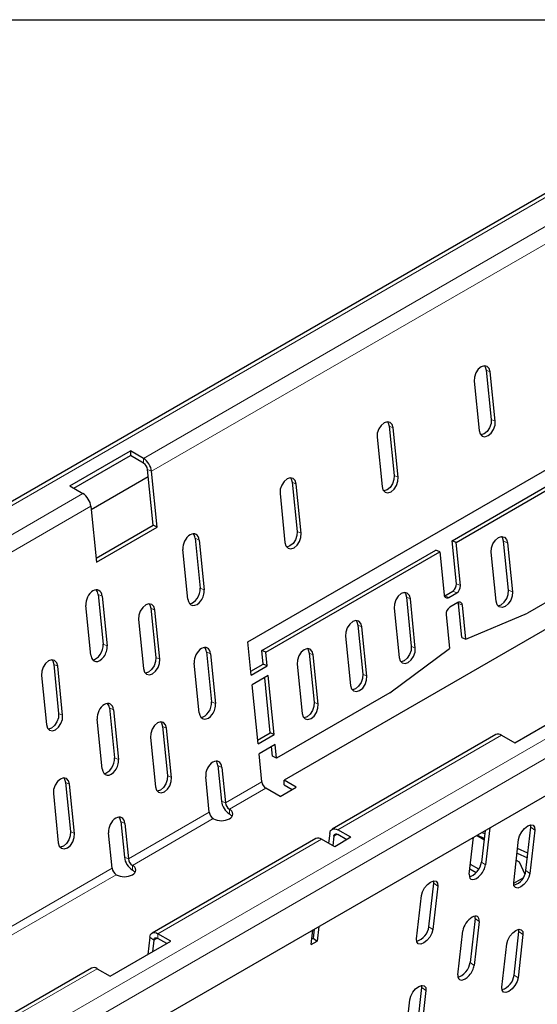
# Model space of a CAD drawing. Extents: x 210 to 3670, y 60 to 2469.
# Drawn here: x 1314 to 1540, y 729 to 1159 of the extents above; entities that cross this region are included whole.
import ezdxf

# ---------------------------------------------------------------- set-up
doc = ezdxf.new("R2010")
doc.units = 0
doc.header["$LTSCALE"] = 10
doc.header["$MEASUREMENT"] = 0
doc.layers.get('0').update_dxf_attribs({"color": 10, "linetype": 'CONTINUOUS'})
doc.layers.add('BEMASS', color=10, linetype='CONTINUOUS')

msp = doc.modelspace()

# ---------------------------------------------------------------- linework, layer by layer
at = {"linetype": 'Continuous', "lineweight": 30}
for p, q in [((1675.262, 1159.46), (368.976, 405.357)), ((1517.811, 1006.272), (1519.966, 984.767)), ((1521.72, 984.003), (1519.566, 1005.508)), ((1512.495, 1001.426), (1514.649, 979.921)), ((1413.574, 887.534), (1586.816, 987.544)), ((1475.385, 981.78), (1477.539, 960.275)), ((1470.068, 976.934), (1472.223, 955.429)), ((1479.294, 959.511), (1477.14, 981.016)), ((578.646, 263.266), (1809.725, 973.952)), ((1502.838, 931.742), (1578.852, 975.624)), ((1504.592, 930.978), (1580.606, 974.86)), ((1335.761, 955.693), (1362.278, 971)), ((1337.529, 954.672), (1362.278, 968.959)), ((1368.002, 967.696), (1362.278, 971)), ((1362.278, 971), (1362.278, 968.959)), ((1368.002, 965.654), (1362.278, 968.959)), ((1370.076, 959.66), (1345.146, 945.268)), ((1372.197, 938.488), (1369.756, 962.849)), ((1373.951, 937.723), (1371.511, 962.085)), ((1335.761, 955.693), (1341.485, 952.388)), ((1432.958, 957.288), (1435.113, 935.783)), ((1436.867, 935.018), (1434.713, 956.523)), ((1427.642, 952.441), (1429.796, 930.936)), ((1344.994, 946.777), (1347.435, 922.416)), ((1347.267, 924.096), (1372.197, 938.488)), ((1373.951, 937.723), (1372.197, 938.488)), ((1347.435, 922.416), (1373.951, 937.723)), ((1390.532, 932.795), (1392.713, 911.026)), ((1392.287, 932.031), (1394.468, 910.262)), ((1504.592, 930.978), (1502.838, 931.742)), ((1504.724, 912.912), (1502.838, 931.742)), ((1506.479, 912.148), (1504.592, 930.978)), ((1527.445, 910.105), (1525.291, 931.61)), ((1527.046, 930.846), (1529.2, 909.341)), ((1387.396, 906.18), (1385.216, 927.949)), ((1419.753, 883.778), (1495.767, 927.66)), ((1421.507, 883.014), (1497.521, 926.896)), ((1497.521, 926.896), (1495.767, 927.66)), ((1497.521, 926.896), (1499.408, 908.066)), ((1522.129, 905.259), (1519.974, 926.764)), ((1585.241, 928.598), (1535.743, 900.024)), ((1588.552, 918.93), (1429.453, 827.084)), ((1348.106, 908.303), (1350.287, 886.534)), ((1499.636, 907.7), (1503.172, 909.741)), ((1501.391, 906.936), (1504.926, 908.977)), ((1349.86, 907.539), (1352.041, 885.77)), ((1482.865, 907.118), (1485.019, 885.613)), ((1486.774, 884.849), (1484.619, 906.354)), ((1499.496, 907.626), (1499.636, 907.7)), ((1505.357, 904.676), (1501.822, 902.635)), ((1507.075, 889.441), (1505.586, 904.31)), ((1344.97, 881.688), (1342.789, 903.457)), ((1371.157, 902.202), (1373.311, 880.697)), ((1375.066, 879.933), (1372.912, 901.438)), ((1477.548, 902.272), (1479.702, 880.766)), ((1500.269, 899.464), (1501.759, 884.595)), ((1508.83, 888.677), (1507.34, 903.546)), ((1508.83, 888.677), (1535.743, 900.024)), ((1365.84, 897.356), (1367.995, 875.851)), ((1461.651, 894.872), (1463.806, 873.367)), ((1465.56, 872.602), (1463.406, 894.107)), ((1415.03, 873.005), (1413.574, 887.534)), ((1456.335, 890.025), (1458.489, 868.52)), ((1507.075, 889.441), (1508.83, 888.677)), ((1395.508, 883.124), (1397.689, 861.355)), ((1397.263, 882.36), (1399.444, 860.591)), ((1421.507, 883.014), (1419.753, 883.778)), ((1420.346, 877.851), (1419.753, 883.778)), ((1422.101, 877.087), (1421.507, 883.014)), ((1440.438, 882.625), (1442.592, 861.12)), ((1475.639, 865.327), (1501.759, 884.595)), ((1392.373, 856.509), (1390.192, 878.278)), ((1444.347, 860.356), (1442.193, 881.861)), ((1328.73, 877.71), (1330.885, 856.205)), ((1332.639, 855.44), (1330.485, 876.946)), ((1414.862, 874.685), (1420.346, 877.851)), ((1415.03, 873.005), (1422.101, 877.087)), ((1422.101, 877.087), (1420.346, 877.851)), ((1435.122, 877.779), (1437.276, 856.274)), ((1323.414, 872.863), (1325.568, 851.358)), ((1422.532, 872.786), (1415.461, 868.704)), ((1423.363, 847.744), (1420.946, 871.87)), ((1425.117, 846.98), (1422.532, 872.786)), ((1418.046, 842.898), (1415.461, 868.704)), ((1475.639, 865.327), (1426.142, 836.752)), ((1353.082, 858.632), (1355.263, 836.862)), ((1354.836, 857.867), (1357.017, 836.098)), ((1530.215, 843.436), (1556.732, 858.744)), ((1349.946, 832.016), (1347.765, 853.785)), ((1376.327, 850.59), (1378.482, 829.085)), ((1380.236, 828.321), (1378.082, 849.826)), ((1371.011, 845.744), (1373.165, 824.239)), ((1417.878, 844.578), (1423.363, 847.744)), ((1418.046, 842.898), (1425.117, 846.98)), ((1425.117, 846.98), (1423.363, 847.744)), ((1521.992, 846.988), (1450.397, 805.658)), ((1524.491, 846.741), (1530.215, 843.436)), ((1425.548, 842.679), (1418.477, 838.597)), ((1424.387, 837.517), (1423.962, 841.763)), ((1426.142, 836.752), (1425.548, 842.679)), ((1419.705, 826.34), (1418.477, 838.597)), ((1426.142, 836.752), (1424.387, 837.517)), ((1400.484, 833.452), (1402.04, 817.919)), ((1402.239, 832.688), (1403.795, 817.155)), ((1396.724, 813.073), (1395.168, 828.606)), ((1434.756, 824.022), (1429.453, 827.084)), ((1429.453, 825.042), (1429.453, 827.084)), ((1333.901, 826.098), (1336.055, 804.592)), ((1337.81, 803.828), (1335.656, 825.333)), ((1427.685, 819.94), (1421.459, 823.534)), ((1427.685, 819.94), (1434.756, 824.022)), ((1429.453, 825.042), (1432.988, 823.001)), ((1328.585, 821.251), (1330.739, 799.746)), ((1405.55, 814.349), (1405.588, 814.327)), ((1398.517, 810.245), (1398.478, 810.267)), ((1405.55, 812.308), (1405.588, 812.286)), ((1358.058, 808.96), (1359.614, 793.427)), ((1359.812, 808.196), (1361.369, 792.663)), ((1458.621, 802.106), (1452.897, 805.41)), ((1517.27, 805.122), (1515.703, 791.29)), ((1519.3, 806.294), (1517.458, 790.028)), ((1535.105, 787.544), (1537.259, 806.562)), ((1539.014, 805.3), (1536.859, 786.283)), ((1537.259, 806.562), (1537.237, 807.555)), ((1354.297, 788.581), (1352.741, 804.114)), ((1443.326, 801.576), (1371.731, 760.245)), ((1451.55, 798.024), (1445.826, 801.328)), ((1449.388, 803.851), (1448.901, 799.553)), ((1451.142, 802.589), (1450.682, 798.525)), ((1458.621, 802.106), (1451.55, 798.024)), ((1456.853, 801.085), (1452.897, 803.369)), ((1510.387, 785.946), (1512.229, 802.212)), ((1513.596, 803.001), (1516.782, 801.162)), ((1513.794, 803.115), (1516.885, 801.721)), ((1517.105, 803.663), (1515.779, 804.261)), ((1516.782, 801.162), (1516.817, 801.119)), ((1529.788, 782.2), (1531.943, 801.218)), ((1535.967, 795.156), (1531.485, 797.177)), ((1530.919, 792.184), (1532.16, 791.468)), ((1531.265, 795.235), (1535.747, 793.214)), ((1363.123, 789.857), (1363.162, 789.835)), ((1363.123, 787.816), (1363.162, 787.794)), ((1510.661, 788.367), (1513.406, 786.782)), ((1514.499, 788.193), (1510.878, 790.283)), ((1532.16, 791.468), (1534.698, 786)), ((1356.09, 785.753), (1356.052, 785.775)), ((1533.735, 784.213), (1529.766, 781.922)), ((1492.678, 763.052), (1494.833, 782.07)), ((1496.587, 780.808), (1494.433, 761.79)), ((1494.833, 782.07), (1494.81, 783.063)), ((1487.362, 757.708), (1489.516, 776.726)), ((1512.908, 766.615), (1510.727, 747.363)), ((1442.582, 762.005), (1442.133, 758.039)), ((1444.612, 763.177), (1443.887, 756.777)), ((1514.663, 765.353), (1512.482, 746.102)), ((1532.089, 760.919), (1532.066, 761.913)), ((1370.722, 758.438), (1369.864, 750.868)), ((1379.955, 756.693), (1374.231, 759.998)), ((1378.187, 755.672), (1374.231, 757.956)), ((1441.236, 755.247), (1441.961, 761.647)), ((1441.511, 757.68), (1442.133, 758.039)), ((1442.133, 758.039), (1443.887, 756.777)), ((1505.411, 742.02), (1507.592, 761.271)), ((1529.934, 741.902), (1532.089, 760.919)), ((1533.843, 759.658), (1531.689, 740.64)), ((1353.439, 741.385), (1379.955, 756.693)), ((1372.477, 757.176), (1371.895, 752.04)), ((1441.236, 755.247), (1443.887, 756.777)), ((1524.618, 736.558), (1526.772, 755.576)), ((1345.215, 744.937), (1018.178, 556.143)), ((1347.715, 744.69), (1353.439, 741.385)), ((1487.508, 717.41), (1489.662, 736.427)), ((1489.662, 736.427), (1489.64, 737.421)), ((1491.417, 735.165), (1489.263, 716.148)), ((1482.192, 712.066), (1484.346, 731.083))]:
    msp.add_line(p, q, dxfattribs=at)
at = {"linetype": 'Continuous', "lineweight": 0}
for p, q in [((1678.191, 1159.46), (371.476, 405.109)), ((1695.039, 1156.49), (1368.002, 967.696)), ((1698.548, 1150.879), (1371.511, 962.085)), ((1517.811, 1006.272), (1519.566, 1005.508)), ((576.474, 286.766), (1809.725, 998.707)), ((579.996, 280.295), (1809.725, 990.202)), ((1475.385, 981.78), (1477.14, 981.016)), ((1519.966, 984.767), (1521.72, 984.003)), ((1368.002, 967.696), (1368.002, 965.654)), ((1371.511, 962.085), (1369.756, 962.849)), ((1477.539, 960.275), (1479.294, 959.511)), ((1432.958, 957.288), (1434.713, 956.523)), ((1341.485, 952.388), (1269.891, 911.057)), ((1344.994, 946.777), (1273.4, 905.446)), ((1435.113, 935.783), (1436.867, 935.018)), ((1390.532, 932.795), (1392.287, 932.031)), ((1525.291, 931.61), (1527.046, 930.846)), ((1504.724, 912.912), (1506.479, 912.148)), ((1348.106, 908.303), (1349.86, 907.539)), ((1394.468, 910.262), (1392.713, 911.026)), ((1504.926, 908.977), (1503.172, 909.741)), ((1527.445, 910.105), (1529.2, 909.341)), ((1482.865, 907.118), (1484.619, 906.354)), ((1499.636, 907.7), (1501.391, 906.936)), ((1507.34, 903.546), (1505.586, 904.31)), ((1371.157, 902.202), (1372.912, 901.438)), ((1461.651, 894.872), (1463.406, 894.107)), ((1352.041, 885.77), (1350.287, 886.534)), ((1395.508, 883.124), (1397.263, 882.36)), ((1440.438, 882.625), (1442.193, 881.861)), ((1485.019, 885.613), (1486.774, 884.849)), ((1373.311, 880.697), (1375.066, 879.933)), ((1328.73, 877.71), (1330.485, 876.946)), ((1463.806, 873.367), (1465.56, 872.602)), ((1399.444, 860.591), (1397.689, 861.355)), ((1442.592, 861.12), (1444.347, 860.356)), ((1353.082, 858.632), (1354.836, 857.867)), ((1330.885, 856.205), (1332.639, 855.44)), ((1376.327, 850.59), (1378.082, 849.826)), ((1452.897, 805.41), (1524.491, 846.741)), ((1357.017, 836.098), (1355.263, 836.862)), ((1400.484, 833.452), (1402.239, 832.688)), ((1378.482, 829.085), (1380.236, 828.321)), ((1419.705, 826.34), (1403.795, 817.155)), ((1333.901, 826.098), (1335.656, 825.333)), ((1421.459, 823.534), (1405.55, 814.349)), ((1402.04, 817.919), (1403.795, 817.155)), ((1405.55, 812.308), (1405.55, 814.349)), ((1405.588, 812.286), (1405.588, 814.327)), ((1396.724, 813.073), (1361.369, 792.663)), ((1398.478, 810.267), (1363.123, 789.857)), ((1358.058, 808.96), (1359.812, 808.196)), ((1539.014, 805.3), (1537.259, 806.562)), ((1336.055, 804.592), (1337.81, 803.828)), ((1374.231, 759.998), (1445.826, 801.328)), ((1451.142, 802.589), (1452.682, 803.478)), ((1359.614, 793.427), (1361.369, 792.663)), ((1354.297, 788.581), (1216.412, 708.981)), ((1363.123, 787.816), (1363.123, 789.857)), ((1363.162, 787.794), (1363.162, 789.835)), ((1515.703, 791.29), (1517.458, 790.028)), ((1536.859, 786.283), (1535.105, 787.544)), ((1356.052, 785.775), (1218.166, 706.175)), ((1496.587, 780.808), (1494.833, 782.07)), ((1514.663, 765.353), (1512.908, 766.615)), ((1494.433, 761.79), (1492.678, 763.052)), ((1370.722, 758.438), (1372.477, 757.176)), ((1372.477, 757.176), (1374.016, 758.065)), ((1374.231, 759.998), (1374.231, 757.956)), ((1533.843, 759.658), (1532.089, 760.919)), ((1020.678, 555.895), (1347.715, 744.69)), ((1510.727, 747.363), (1512.482, 746.102)), ((1531.689, 740.64), (1529.934, 741.902)), ((1491.417, 735.165), (1489.662, 736.427))]:
    msp.add_line(p, q, dxfattribs=at)
at = {"linetype": 'Continuous', "lineweight": 30, "flags": 128}
for points in [[(1519.566, 1005.508), (1519.132, 1006.999), (1518.226, 1007.951), (1516.985, 1008.222), (1515.599, 1007.768), (1514.279, 1006.66), (1513.226, 1005.065), (1512.599, 1003.227), (1512.495, 1001.426)], [(1517.059, 1008.226), (1517.377, 1007.763), (1517.811, 1006.272)], [(1477.14, 981.016), (1476.705, 982.506), (1475.799, 983.459), (1474.559, 983.729), (1473.173, 983.276), (1471.853, 982.167), (1470.799, 980.573), (1470.173, 978.735), (1470.068, 976.934)], [(1474.633, 983.733), (1474.951, 983.27), (1475.385, 981.78)], [(1514.649, 979.921), (1515.083, 978.43), (1515.989, 977.477), (1517.23, 977.207), (1518.616, 977.661), (1519.936, 978.769), (1520.989, 980.364), (1521.616, 982.202), (1521.72, 984.003)], [(1519.966, 984.767), (1519.861, 982.966), (1519.235, 981.128), (1518.181, 979.534), (1516.861, 978.425), (1515.475, 977.971), (1515.401, 977.967)], [(1477.539, 960.275), (1477.435, 958.474), (1476.808, 956.636), (1475.755, 955.041), (1474.435, 953.933), (1473.049, 953.479), (1472.975, 953.475)], [(1434.713, 956.523), (1434.279, 958.014), (1433.373, 958.967), (1432.132, 959.237), (1430.747, 958.783), (1429.426, 957.675), (1428.373, 956.081), (1427.746, 954.243), (1427.642, 952.441)], [(1432.206, 959.241), (1432.524, 958.778), (1432.958, 957.288)], [(1472.223, 955.429), (1472.657, 953.938), (1473.563, 952.985), (1474.803, 952.715), (1476.189, 953.169), (1477.509, 954.277), (1478.563, 955.872), (1479.19, 957.709), (1479.294, 959.511)], [(1429.796, 930.936), (1430.23, 929.446), (1431.137, 928.493), (1432.377, 928.223), (1433.763, 928.676), (1435.083, 929.785), (1436.137, 931.379), (1436.763, 933.217), (1436.867, 935.018)], [(1435.113, 935.783), (1435.009, 933.981), (1434.382, 932.144), (1433.328, 930.549), (1432.008, 929.441), (1430.622, 928.987), (1430.549, 928.983)], [(1519.974, 926.764), (1520.079, 928.565), (1520.705, 930.403), (1521.759, 931.997), (1523.079, 933.106), (1524.465, 933.559), (1525.705, 933.289), (1526.612, 932.336), (1527.046, 930.846)], [(1525.291, 931.61), (1524.857, 933.101), (1524.539, 933.564)], [(1484.619, 906.354), (1484.185, 907.844), (1483.279, 908.797), (1482.038, 909.067), (1480.653, 908.614), (1479.333, 907.505), (1478.279, 905.911), (1477.652, 904.073), (1477.548, 902.272)], [(1482.112, 909.071), (1482.43, 908.608), (1482.865, 907.118)], [(1529.2, 909.341), (1529.096, 907.539), (1528.469, 905.702), (1527.415, 904.107), (1526.095, 902.999), (1524.709, 902.545), (1523.469, 902.815), (1522.563, 903.768), (1522.129, 905.259)], [(1522.881, 903.305), (1522.955, 903.309), (1524.341, 903.763), (1525.661, 904.871), (1526.714, 906.466), (1527.341, 908.304), (1527.445, 910.105)], [(1372.912, 901.438), (1372.477, 902.928), (1371.571, 903.881), (1370.331, 904.151), (1368.945, 903.698), (1367.625, 902.589), (1366.571, 900.995), (1365.945, 899.157), (1365.84, 897.356)], [(1370.405, 904.156), (1370.723, 903.692), (1371.157, 902.202)], [(1505.586, 904.31), (1505.51, 904.71), (1505.498, 904.75)], [(1463.406, 894.107), (1462.972, 895.598), (1462.066, 896.551), (1460.825, 896.821), (1459.44, 896.367), (1458.119, 895.259), (1457.066, 893.664), (1456.439, 891.827), (1456.335, 890.025)], [(1460.899, 896.825), (1461.217, 896.362), (1461.651, 894.872)], [(1442.193, 881.861), (1441.759, 883.352), (1440.853, 884.305), (1439.612, 884.575), (1438.226, 884.121), (1436.906, 883.013), (1435.852, 881.418), (1435.226, 879.581), (1435.122, 877.779)], [(1439.686, 884.579), (1440.004, 884.116), (1440.438, 882.625)], [(1479.702, 880.766), (1480.136, 879.276), (1481.043, 878.323), (1482.283, 878.053), (1483.669, 878.506), (1484.989, 879.615), (1486.043, 881.209), (1486.669, 883.047), (1486.774, 884.849)], [(1485.019, 885.613), (1484.915, 883.811), (1484.288, 881.974), (1483.234, 880.379), (1481.914, 879.271), (1480.528, 878.817), (1480.455, 878.813)], [(1330.485, 876.946), (1330.051, 878.436), (1329.145, 879.389), (1327.904, 879.659), (1326.519, 879.206), (1325.198, 878.097), (1324.145, 876.503), (1323.518, 874.665), (1323.414, 872.863)], [(1327.978, 879.663), (1328.296, 879.2), (1328.73, 877.71)], [(1367.995, 875.851), (1368.429, 874.36), (1369.335, 873.407), (1370.575, 873.137), (1371.961, 873.591), (1373.281, 874.699), (1374.335, 876.294), (1374.962, 878.131), (1375.066, 879.933)], [(1373.311, 880.697), (1373.207, 878.896), (1372.58, 877.058), (1371.527, 875.463), (1370.207, 874.355), (1368.821, 873.901), (1368.747, 873.897)], [(1458.489, 868.52), (1458.923, 867.03), (1459.829, 866.077), (1461.07, 865.807), (1462.456, 866.26), (1463.776, 867.369), (1464.829, 868.963), (1465.456, 870.801), (1465.56, 872.602)], [(1463.806, 873.367), (1463.701, 871.565), (1463.075, 869.727), (1462.021, 868.133), (1460.701, 867.025), (1459.315, 866.571), (1459.241, 866.567)], [(1442.592, 861.12), (1442.488, 859.319), (1441.862, 857.481), (1440.808, 855.887), (1439.488, 854.778), (1438.102, 854.325), (1438.028, 854.321)], [(1437.276, 856.274), (1437.71, 854.784), (1438.616, 853.831), (1439.857, 853.561), (1441.242, 854.014), (1442.563, 855.123), (1443.616, 856.717), (1444.243, 858.555), (1444.347, 860.356)], [(1325.568, 851.358), (1326.002, 849.868), (1326.909, 848.915), (1328.149, 848.645), (1329.535, 849.098), (1330.855, 850.207), (1331.909, 851.801), (1332.535, 853.639), (1332.639, 855.44)], [(1330.885, 856.205), (1330.781, 854.403), (1330.154, 852.566), (1329.1, 850.971), (1327.78, 849.863), (1326.394, 849.409), (1326.321, 849.405)], [(1378.082, 849.826), (1377.648, 851.316), (1376.742, 852.269), (1375.501, 852.539), (1374.116, 852.086), (1372.795, 850.977), (1371.742, 849.383), (1371.115, 847.545), (1371.011, 845.744)], [(1375.575, 852.543), (1375.893, 852.08), (1376.327, 850.59)], [(1335.656, 825.333), (1335.222, 826.824), (1334.315, 827.777), (1333.075, 828.047), (1331.689, 827.593), (1330.369, 826.485), (1329.315, 824.89), (1328.689, 823.053), (1328.585, 821.251)], [(1333.149, 828.051), (1333.467, 827.588), (1333.901, 826.098)], [(1373.165, 824.239), (1373.599, 822.748), (1374.506, 821.795), (1375.746, 821.525), (1377.132, 821.979), (1378.452, 823.087), (1379.505, 824.682), (1380.132, 826.519), (1380.236, 828.321)], [(1378.482, 829.085), (1378.378, 827.283), (1377.751, 825.446), (1376.697, 823.851), (1375.377, 822.743), (1373.991, 822.289), (1373.917, 822.285)], [(1449.388, 803.851), (1449.523, 804.495), (1449.768, 805.035), (1450.116, 805.454), (1450.554, 805.738), (1451.069, 805.877), (1451.644, 805.869), (1452.26, 805.711), (1452.897, 805.41)], [(1531.943, 801.218), (1532.377, 802.829), (1533.283, 804.505), (1534.523, 805.992), (1535.909, 807.063), (1537.229, 807.554), (1538.283, 807.392), (1538.91, 806.6), (1539.014, 805.3)], [(1330.739, 799.746), (1331.173, 798.256), (1332.079, 797.303), (1333.319, 797.033), (1334.705, 797.486), (1336.025, 798.595), (1337.079, 800.189), (1337.706, 802.027), (1337.81, 803.828)], [(1336.055, 804.592), (1335.951, 802.791), (1335.325, 800.953), (1334.271, 799.359), (1332.951, 798.25), (1331.565, 797.797), (1331.491, 797.793)], [(1451.142, 802.589), (1451.21, 802.911), (1451.332, 803.181), (1451.506, 803.391), (1451.725, 803.533), (1451.983, 803.603), (1452.27, 803.598), (1452.578, 803.519), (1452.897, 803.369)], [(1536.859, 786.283), (1536.425, 784.672), (1535.519, 782.995), (1534.279, 781.509), (1532.893, 780.438), (1531.573, 779.946), (1530.519, 780.109), (1529.893, 780.9), (1529.788, 782.2)], [(1489.516, 776.726), (1489.95, 778.337), (1490.857, 780.013), (1492.097, 781.5), (1493.483, 782.57), (1494.803, 783.062), (1495.857, 782.9), (1496.483, 782.108), (1496.587, 780.808)], [(1494.433, 761.79), (1493.999, 760.179), (1493.093, 758.503), (1491.852, 757.016), (1490.467, 755.946), (1489.146, 755.454), (1488.093, 755.616), (1487.466, 756.408), (1487.362, 757.708)], [(1526.772, 755.576), (1527.206, 757.187), (1528.113, 758.863), (1529.353, 760.35), (1530.739, 761.42), (1532.059, 761.912), (1533.112, 761.749), (1533.739, 760.958), (1533.843, 759.658)], [(1370.722, 758.438), (1370.857, 759.082), (1371.102, 759.622), (1371.45, 760.041), (1371.888, 760.325), (1372.404, 760.465), (1372.979, 760.456), (1373.594, 760.298), (1374.231, 759.998)], [(1372.477, 757.176), (1372.544, 757.498), (1372.667, 757.768), (1372.841, 757.978), (1373.06, 758.12), (1373.317, 758.19), (1373.605, 758.185), (1373.913, 758.107), (1374.231, 757.956)], [(1531.689, 740.64), (1531.255, 739.029), (1530.349, 737.353), (1529.108, 735.866), (1527.723, 734.796), (1526.402, 734.304), (1525.349, 734.466), (1524.722, 735.258), (1524.618, 736.558)], [(1484.346, 731.083), (1484.78, 732.694), (1485.686, 734.371), (1486.927, 735.857), (1488.312, 736.928), (1489.632, 737.42), (1490.686, 737.257), (1491.313, 736.466), (1491.417, 735.165)]]:
    msp.add_lwpolyline(points, dxfattribs=at)
at = {"linetype": 'Continuous', "lineweight": 30}
for centre, radius, start, end in [((1363.774, 961.149), 7.794, 6.8984, 57.14663), ((1365.888, 962.381), 3.897, 6.89822, 57.14675), ((1337.257, 945.841), 7.794, 6.8984, 57.14663), ((1501.246, 912.65), 3.488, 303.51341, 4.31905), ((1500.678, 907.99), 1.273, 176.58475, 304.06914), ((1503, 911.885), 3.488, 303.51335, 4.31911), ((1506.07, 903.622), 1.273, 356.58469, 124.06952), ((1503.748, 899.727), 3.488, 123.51316, 184.31919), ((1523.036, 844.792), 2.432, 53.24847, 115.4411), ((1423.573, 826.808), 3.897, 186.89842, 237.14659), ((1409.777, 818.855), 7.793, 186.89831, 237.14664), ((1407.663, 817.623), 3.897, 186.89842, 237.14659), ((1404.813, 812.286), 2.183, 290.78292, 69.2169), ((1400.592, 813.541), 3.897, 186.89842, 237.14659), ((1402.052, 817.069), 7.685, 242.6103, 297.38976), ((1404.099, 809.472), 3.184, 34.29424, 62.11587), ((1444.363, 799.304), 2.497, 54.14642, 114.54315), ((1367.351, 794.363), 7.793, 186.89831, 237.14664), ((1365.237, 793.131), 3.897, 186.89842, 237.14659), ((1358.166, 789.049), 3.897, 186.89842, 237.14659), ((1362.387, 787.794), 2.183, 290.78443, 69.21539), ((1361.67, 784.976), 3.188, 34.31051, 62.0996), ((1527.809, 788.259), 7.331, 285.84866, 354.40251), ((1359.626, 792.577), 7.685, 242.60948, 297.39058), ((1485.383, 763.767), 7.331, 285.84805, 354.40342), ((1346.26, 742.741), 2.432, 53.24847, 115.4411), ((1522.635, 742.62), 7.335, 285.87125, 354.37993)]:
    msp.add_arc(centre, radius, start, end, dxfattribs=at)
for centre, major_axis, ratio, start_param, end_param in [((1388.751, 929.99), (1.968, 4.62), 0.6427261, 5.419754, 8.5613466), ((1386.997, 930.754), (1.968, 4.62), 0.6427261, 5.419754, 5.976968), ((1346.325, 905.498), (1.968, 4.62), 0.6427261, 5.419754, 8.5613466), ((1344.57, 906.262), (1.968, 4.62), 0.6427261, 5.419754, 5.976968), ((1390.932, 908.221), (1.968, 4.62), 0.6427261, 2.2781613, 5.419754), ((1389.177, 908.985), (1.968, 4.62), 0.6427261, 3.4373775, 5.419754), ((1346.751, 884.493), (1.968, 4.62), 0.6427261, 3.4373775, 5.419754), ((1348.506, 883.729), (1.968, 4.62), 0.6427261, 2.2781613, 5.419754), ((1393.727, 880.319), (1.968, 4.62), 0.6427261, 5.419754, 8.5613466), ((1391.973, 881.083), (1.968, 4.62), 0.6427261, 5.419754, 5.976968), ((1351.301, 855.826), (1.968, 4.62), 0.6427261, 5.419754, 8.5613466), ((1394.153, 859.314), (1.968, 4.62), 0.6427261, 3.4373775, 5.419754), ((1349.546, 856.591), (1.968, 4.62), 0.6427261, 5.419754, 5.976968), ((1395.908, 858.55), (1.968, 4.62), 0.6427261, 2.2781613, 5.419754), ((1353.482, 834.057), (1.968, 4.62), 0.6427261, 2.2781613, 5.419754), ((1351.727, 834.821), (1.968, 4.62), 0.6427261, 3.4373775, 5.419754), ((1398.703, 830.647), (1.968, 4.62), 0.6427261, 5.419754, 8.5613466), ((1396.949, 831.411), (1.968, 4.62), 0.6427261, 5.419754, 5.976968), ((1356.277, 806.155), (1.968, 4.62), 0.6427261, 5.419754, 8.5613466), ((1354.522, 806.919), (1.968, 4.62), 0.6427261, 5.419754, 5.976968), ((1513.922, 787.987), (2.908, 4.088), 0.5031063, 2.4039405, 5.5455332), ((1512.168, 789.249), (2.908, 4.088), 0.5031063, 3.5814716, 5.5455332), ((1511.127, 763.312), (2.908, 4.088), 0.5031063, 5.5455332, 8.6871258), ((1509.372, 764.574), (2.908, 4.088), 0.5031063, 5.5455332, 5.8382646), ((1508.946, 744.061), (2.908, 4.088), 0.5031063, 2.4039405, 5.5455332), ((1507.192, 745.322), (2.908, 4.088), 0.5031063, 3.5814716, 5.5455332)]:
    msp.add_ellipse(centre, major_axis=major_axis, ratio=ratio, start_param=start_param, end_param=end_param, dxfattribs=at)
at = {"layer": 'BEMASS'}
msp.add_lwpolyline([(210, 1159.46), (1809.725, 1159.46), (1809.725, 60), (210, 60)], close=True, dxfattribs=at)

doc.saveas('drawing.dxf')
